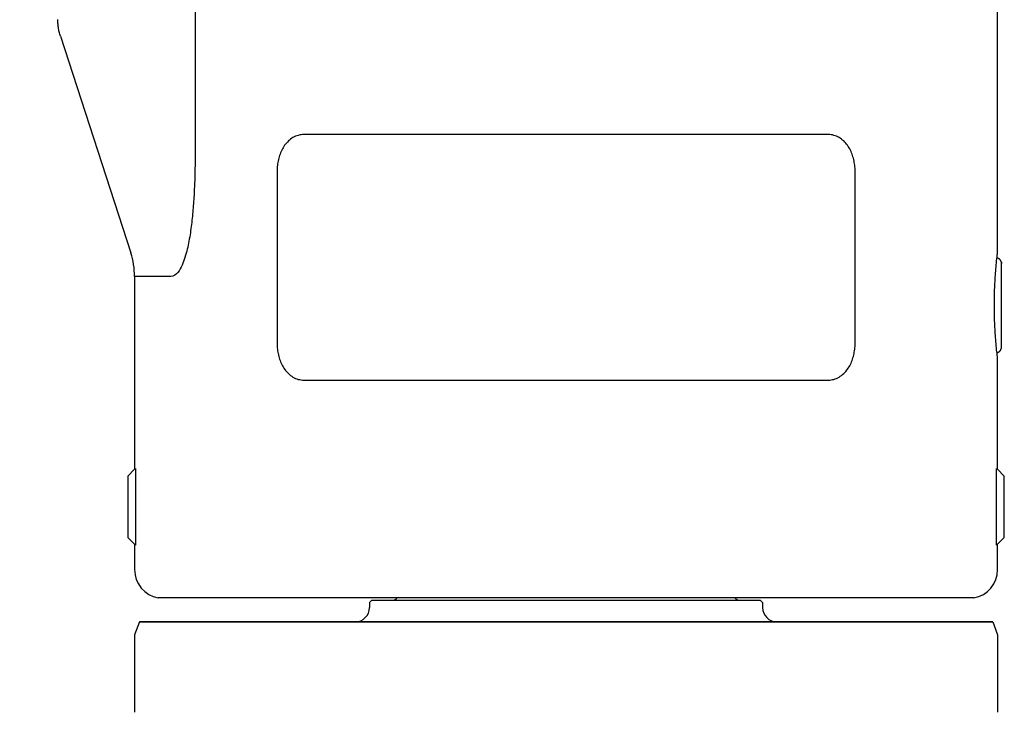
# Model space of a CAD drawing. Units: millimetres. Extents: x 0 to 14696, y 0 to 10392.
# Drawn here: x 7293 to 7396, y 7186 to 7258 of the extents above; entities that cross this region are included whole.
import ezdxf

# ---------------------------------------------------------------- set-up
doc = ezdxf.new("R2010")
doc.units = ezdxf.units.MM
doc.layers.get('Defpoints').update_dxf_attribs({"color": 4})
doc.layers.add('寸法線', color=3, linetype='Continuous', lineweight=9)
doc.layers.add('本体', color=7, linetype='Continuous', lineweight=9)
doc.styles.get("Standard").update_dxf_attribs({"font": 'BIZ UDPGothic.ttf'})
doc.dimstyles.new('IR', dxfattribs={"dimscale": 87.5, "dimtxt": 1, "dimasz": 0.8, "dimexe": 0, "dimexo": 0, "dimgap": 0.25, "dimtad": 1, "dimdec": 1, "dimrnd": 1, "dimdsep": 46, "dimlunit": 6, "dimtxsty": 'Standard', "dimcen": 0, "dimclrd": 256, "dimclre": 256, "dimclrt": 256, "dimadec": 1, "dimazin": 0, "dimtfac": 1, "dimtdec": 1, "dimtix": 1, "dimtmove": 2, "dimatfit": 3, "dimfxl": 1, "dimtolj": 1, "dimlwd": -1, "dimlwe": -1, "dimarcsym": 0})

# ---------------------------------------------------------------- blocks, each defined once
blk = doc.blocks.new('*D897')
at = {"layer": 'Defpoints', "color": 0}
for p in [(7350, 9083), (5748.99, 5711.78), (6100, 5711.78)]:
    blk.add_point(p, dxfattribs=at)
at = {"layer": '寸法線', "linetype": 'Continuous'}
for p, q in [((7350, 9083), (5748.99, 9083)), ((5748.99, 9013), (5748.99, 5781.78)), ((6100, 5711.78), (5748.99, 5711.78))]:
    blk.add_line(p, q, dxfattribs=at)
at = {"layer": '寸法線'}
for points in [[(5760.65, 9013), (5737.32, 9013), (5748.99, 9083)], [(5737.32, 5781.78), (5760.65, 5781.78), (5748.99, 5711.78)]]:
    blk.add_solid(points, dxfattribs=at)
at = {"layer": '寸法線', "lineweight": 30, "insert": (5680.47, 7397.39), "char_height": 87.5, "attachment_point": 5, "rotation": 90}
blk.add_mtext('\\A1;3371', dxfattribs=at)
blk = doc.blocks.new('*D899')
at = {"layer": 'Defpoints', "color": 0}
for p in [(7091.69, 9178.78), (7350, 9083), (6133.19, 5801.33)]:
    blk.add_point(p, dxfattribs=at)
at = {"layer": '寸法線', "linetype": 'Continuous'}
for p, q in [((7350, 9083), (7091.69, 9178.78)), ((5899.22, 5962.74), (7067.35, 9113.15)), ((6133.19, 5801.33), (5874.88, 5897.11))]:
    blk.add_line(p, q, dxfattribs=at)
at = {"layer": '寸法線'}
for points in [[(7078.29, 9109.09), (7056.41, 9117.2), (7091.69, 9178.78)], [(5888.28, 5966.8), (5910.16, 5958.69), (5874.88, 5897.11)]]:
    blk.add_solid(points, dxfattribs=at)
at = {"layer": '寸法線', "lineweight": 30, "insert": (6418.92, 7561.81), "char_height": 87.5, "attachment_point": 5, "rotation": 69.6558}
blk.add_mtext('\\A1;\\A1;3500', dxfattribs=at)

msp = doc.modelspace()

# ---------------------------------------------------------------- linework, layer by layer
at = {"layer": '本体', "linetype": 'Continuous', "lineweight": 30}
for p, q in [((7395, 7233.46), (7395, 7271.66)), ((7311.32, 7266.89), (7311.32, 7244.45)), ((7297, 7257.62), (7297, 7257.74)), ((7297, 7257.5), (7297, 7257.62)), ((7297.01, 7257.39), (7297, 7257.5)), ((7297.02, 7257.27), (7297.01, 7257.39)), ((7297.03, 7257.15), (7297.02, 7257.27)), ((7297.04, 7257.04), (7297.03, 7257.15)), ((7297.06, 7256.92), (7297.04, 7257.04)), ((7297.08, 7256.81), (7297.06, 7256.92)), ((7297.1, 7256.69), (7297.08, 7256.81)), ((7297.12, 7256.58), (7297.1, 7256.69)), ((7297.15, 7256.46), (7297.12, 7256.58)), ((7297.17, 7256.35), (7297.15, 7256.46)), ((7297.2, 7256.24), (7297.17, 7256.35)), ((7297.24, 7256.12), (7297.2, 7256.24)), ((7297.27, 7256.01), (7297.24, 7256.12)), ((7297.27, 7256.01), (7304.61, 7233.43)), ((7320.94, 7244.98), (7320.84, 7244.87)), ((7321.05, 7245.09), (7320.94, 7244.98)), ((7321.16, 7245.19), (7321.05, 7245.09)), ((7321.27, 7245.28), (7321.16, 7245.19)), ((7321.4, 7245.37), (7321.27, 7245.28)), ((7321.52, 7245.45), (7321.4, 7245.37)), ((7321.65, 7245.52), (7321.52, 7245.45)), ((7321.79, 7245.58), (7321.65, 7245.52)), ((7321.93, 7245.64), (7321.79, 7245.58)), ((7322.07, 7245.68), (7321.93, 7245.64)), ((7322.22, 7245.72), (7322.07, 7245.68)), ((7322.36, 7245.74), (7322.22, 7245.72)), ((7322.51, 7245.76), (7322.36, 7245.74)), ((7322.66, 7245.76), (7322.51, 7245.76)), ((7377.34, 7245.76), (7322.66, 7245.76)), ((7377.49, 7245.76), (7377.34, 7245.76)), ((7377.64, 7245.74), (7377.49, 7245.76)), ((7377.78, 7245.72), (7377.64, 7245.74)), ((7377.93, 7245.68), (7377.78, 7245.72)), ((7378.07, 7245.64), (7377.93, 7245.68)), ((7378.21, 7245.58), (7378.07, 7245.64)), ((7378.35, 7245.52), (7378.21, 7245.58)), ((7378.48, 7245.45), (7378.35, 7245.52)), ((7378.6, 7245.37), (7378.48, 7245.45)), ((7378.73, 7245.28), (7378.6, 7245.37)), ((7378.84, 7245.19), (7378.73, 7245.28)), ((7378.95, 7245.09), (7378.84, 7245.19)), ((7379.06, 7244.98), (7378.95, 7245.09)), ((7379.16, 7244.87), (7379.06, 7244.98)), ((7311.32, 7244.45), (7311.32, 7244.24)), ((7311.32, 7244.24), (7311.32, 7244.02)), ((7311.32, 7244.02), (7311.32, 7243.8)), ((7320.28, 7243.99), (7320.22, 7243.86)), ((7320.35, 7244.13), (7320.28, 7243.99)), ((7320.42, 7244.26), (7320.35, 7244.13)), ((7320.49, 7244.39), (7320.42, 7244.26)), ((7320.57, 7244.52), (7320.49, 7244.39)), ((7320.65, 7244.64), (7320.57, 7244.52)), ((7320.74, 7244.76), (7320.65, 7244.64)), ((7320.84, 7244.87), (7320.74, 7244.76)), ((7379.26, 7244.76), (7379.16, 7244.87)), ((7379.35, 7244.64), (7379.26, 7244.76)), ((7379.43, 7244.52), (7379.35, 7244.64)), ((7379.51, 7244.39), (7379.43, 7244.52)), ((7379.58, 7244.26), (7379.51, 7244.39)), ((7379.65, 7244.13), (7379.58, 7244.26)), ((7379.72, 7243.99), (7379.65, 7244.13)), ((7379.78, 7243.86), (7379.72, 7243.99)), ((7311.32, 7243.14), (7311.31, 7242.92)), ((7311.31, 7242.92), (7311.31, 7242.71)), ((7311.32, 7243.8), (7311.32, 7243.58)), ((7311.32, 7243.58), (7311.32, 7243.36)), ((7311.32, 7243.36), (7311.32, 7243.14)), ((7319.97, 7243), (7319.94, 7242.85)), ((7320, 7243.15), (7319.97, 7243)), ((7320.04, 7243.29), (7320, 7243.15)), ((7320.08, 7243.43), (7320.04, 7243.29)), ((7320.12, 7243.58), (7320.08, 7243.43)), ((7320.17, 7243.72), (7320.12, 7243.58)), ((7320.22, 7243.86), (7320.17, 7243.72)), ((7379.83, 7243.72), (7379.78, 7243.86)), ((7379.88, 7243.58), (7379.83, 7243.72)), ((7379.92, 7243.43), (7379.88, 7243.58)), ((7379.96, 7243.29), (7379.92, 7243.43)), ((7380, 7243.15), (7379.96, 7243.29)), ((7380.03, 7243), (7380, 7243.15)), ((7380.06, 7242.85), (7380.03, 7243)), ((7311.3, 7242.05), (7311.29, 7241.83)), ((7311.31, 7242.49), (7311.3, 7242.27)), ((7311.3, 7242.27), (7311.3, 7242.05)), ((7311.31, 7242.71), (7311.31, 7242.49)), ((7319.88, 7242.41), (7319.87, 7242.26)), ((7319.87, 7242.26), (7319.87, 7242.11)), ((7319.87, 7242.11), (7319.87, 7241.96)), ((7319.87, 7241.96), (7319.87, 7223.96)), ((7319.9, 7242.56), (7319.88, 7242.41)), ((7319.92, 7242.71), (7319.9, 7242.56)), ((7319.94, 7242.85), (7319.92, 7242.71)), ((7380.08, 7242.71), (7380.06, 7242.85)), ((7380.1, 7242.56), (7380.08, 7242.71)), ((7380.12, 7242.41), (7380.1, 7242.56)), ((7380.13, 7242.26), (7380.12, 7242.41)), ((7380.13, 7242.11), (7380.13, 7242.26)), ((7380.13, 7241.96), (7380.13, 7242.11)), ((7380.13, 7223.96), (7380.13, 7241.96)), ((7311.27, 7240.96), (7311.26, 7240.74)), ((7311.28, 7241.4), (7311.27, 7241.18)), ((7311.27, 7241.18), (7311.27, 7240.96)), ((7311.29, 7241.61), (7311.28, 7241.4)), ((7311.29, 7241.83), (7311.29, 7241.61)), ((7311.22, 7239.87), (7311.21, 7239.65)), ((7311.23, 7240.09), (7311.22, 7239.87)), ((7311.24, 7240.3), (7311.23, 7240.09)), ((7311.25, 7240.52), (7311.24, 7240.3)), ((7311.26, 7240.74), (7311.25, 7240.52)), ((7311.16, 7238.78), (7311.14, 7238.56)), ((7311.17, 7238.99), (7311.16, 7238.78)), ((7311.19, 7239.21), (7311.17, 7238.99)), ((7311.2, 7239.43), (7311.19, 7239.21)), ((7311.21, 7239.65), (7311.2, 7239.43)), ((7311.09, 7237.91), (7311.07, 7237.69)), ((7311.11, 7238.12), (7311.09, 7237.91)), ((7311.13, 7238.34), (7311.11, 7238.12)), ((7311.14, 7238.56), (7311.13, 7238.34)), ((7310.99, 7236.82), (7310.96, 7236.6)), ((7311.01, 7237.04), (7310.99, 7236.82)), ((7311.03, 7237.25), (7311.01, 7237.04)), ((7311.05, 7237.47), (7311.03, 7237.25)), ((7311.07, 7237.69), (7311.05, 7237.47)), ((7310.85, 7235.73), (7310.82, 7235.52)), ((7310.88, 7235.95), (7310.85, 7235.73)), ((7310.91, 7236.17), (7310.88, 7235.95)), ((7310.94, 7236.38), (7310.91, 7236.17)), ((7310.96, 7236.6), (7310.94, 7236.38)), ((7310.71, 7234.87), (7310.67, 7234.66)), ((7310.75, 7235.09), (7310.71, 7234.87)), ((7310.79, 7235.3), (7310.75, 7235.09)), ((7310.82, 7235.52), (7310.79, 7235.3)), ((7310.49, 7233.8), (7310.44, 7233.59)), ((7310.54, 7234.01), (7310.49, 7233.8)), ((7310.59, 7234.23), (7310.54, 7234.01)), ((7310.63, 7234.44), (7310.59, 7234.23)), ((7310.67, 7234.66), (7310.63, 7234.44)), ((7310.19, 7232.75), (7310.12, 7232.54)), ((7310.26, 7232.96), (7310.19, 7232.75)), ((7310.33, 7233.17), (7310.26, 7232.96)), ((7310.39, 7233.38), (7310.33, 7233.17)), ((7310.44, 7233.59), (7310.39, 7233.38)), ((7394.88, 7232.4), (7394.9, 7232.61)), ((7394.9, 7232.61), (7394.93, 7232.83)), ((7394.93, 7232.87), (7394.94, 7232.91)), ((7394.93, 7232.83), (7394.93, 7232.87)), ((7394.94, 7232.97), (7394.95, 7233.02)), ((7394.94, 7232.91), (7394.94, 7232.97)), ((7394.96, 7232.9), (7394.94, 7232.91)), ((7394.95, 7233.08), (7394.96, 7233.13)), ((7394.95, 7233.02), (7394.95, 7233.08)), ((7394.96, 7233.13), (7394.97, 7233.19)), ((7394.99, 7232.9), (7394.96, 7232.9)), ((7394.97, 7233.24), (7394.98, 7233.3)), ((7394.97, 7233.19), (7394.97, 7233.24)), ((7394.98, 7233.3), (7394.99, 7233.35)), ((7394.99, 7233.41), (7395, 7233.46)), ((7394.99, 7233.35), (7394.99, 7233.41)), ((7395.01, 7232.89), (7394.99, 7232.9)), ((7395.04, 7232.88), (7395.01, 7232.89)), ((7395.06, 7232.87), (7395.04, 7232.88)), ((7395.09, 7232.85), (7395.06, 7232.87)), ((7395.11, 7232.84), (7395.09, 7232.85)), ((7395.13, 7232.82), (7395.11, 7232.84)), ((7395.15, 7232.81), (7395.13, 7232.82)), ((7395.18, 7232.79), (7395.15, 7232.81)), ((7395.2, 7232.78), (7395.18, 7232.79)), ((7395.22, 7232.76), (7395.2, 7232.78)), ((7395.24, 7232.74), (7395.22, 7232.76)), ((7395.25, 7232.72), (7395.24, 7232.74)), ((7395.27, 7232.7), (7395.25, 7232.72)), ((7395.29, 7232.68), (7395.27, 7232.7)), ((7395.3, 7232.65), (7395.29, 7232.68)), ((7395.32, 7232.63), (7395.3, 7232.65)), ((7395.33, 7232.61), (7395.32, 7232.63)), ((7309.76, 7231.75), (7309.64, 7231.56)), ((7309.86, 7231.94), (7309.76, 7231.75)), ((7309.96, 7232.14), (7309.86, 7231.94)), ((7310.04, 7232.34), (7309.96, 7232.14)), ((7310.12, 7232.54), (7310.04, 7232.34)), ((7394.81, 7231.54), (7394.82, 7231.75)), ((7394.82, 7231.75), (7394.84, 7231.97)), ((7394.84, 7231.97), (7394.86, 7232.18)), ((7394.86, 7232.18), (7394.88, 7232.4)), ((7395.34, 7232.58), (7395.33, 7232.61)), ((7395.35, 7232.56), (7395.34, 7232.58)), ((7395.36, 7232.53), (7395.35, 7232.56)), ((7395.37, 7232.51), (7395.36, 7232.53)), ((7395.38, 7232.48), (7395.37, 7232.51)), ((7395.39, 7232.46), (7395.38, 7232.48)), ((7395.39, 7232.46), (7395.4, 7232.39)), ((7395.39, 7232.43), (7395.39, 7232.46)), ((7395.39, 7232.4), (7395.39, 7232.43)), ((7395.4, 7232.38), (7395.39, 7232.4)), ((7395.4, 7232.39), (7395.4, 7232.32)), ((7395.4, 7232.35), (7395.4, 7232.38)), ((7395.4, 7232.32), (7395.4, 7232.35)), ((7395.4, 7223.6), (7395.4, 7232.32)), ((7305, 7230.96), (7305, 7210.86)), ((7308.77, 7230.96), (7305, 7230.96)), ((7308.99, 7231), (7308.77, 7230.96)), ((7309.19, 7231.09), (7308.99, 7231)), ((7309.36, 7231.23), (7309.19, 7231.09)), ((7309.51, 7231.39), (7309.36, 7231.23)), ((7309.64, 7231.56), (7309.51, 7231.39)), ((7394.73, 7230.45), (7394.74, 7230.67)), ((7394.74, 7230.67), (7394.76, 7230.89)), ((7394.76, 7230.89), (7394.77, 7231.1)), ((7394.77, 7231.1), (7394.79, 7231.32)), ((7394.79, 7231.32), (7394.81, 7231.54)), ((7394.68, 7229.37), (7394.69, 7229.59)), ((7394.69, 7229.59), (7394.7, 7229.81)), ((7394.7, 7229.81), (7394.71, 7230.02)), ((7394.71, 7230.02), (7394.72, 7230.24)), ((7394.72, 7230.24), (7394.73, 7230.45)), ((7394.66, 7228.29), (7394.67, 7228.51)), ((7394.67, 7228.94), (7394.68, 7229.16)), ((7394.67, 7228.72), (7394.67, 7228.94)), ((7394.67, 7228.51), (7394.67, 7228.72)), ((7394.68, 7229.16), (7394.68, 7229.37)), ((7394.66, 7228.07), (7394.66, 7228.29)), ((7394.66, 7227.86), (7394.66, 7228.07)), ((7394.66, 7227.64), (7394.66, 7227.86)), ((7394.67, 7227.42), (7394.66, 7227.64)), ((7394.67, 7227.21), (7394.67, 7227.42)), ((7394.67, 7226.99), (7394.67, 7227.21)), ((7394.68, 7226.77), (7394.67, 7226.99)), ((7394.68, 7226.56), (7394.68, 7226.77)), ((7394.69, 7226.34), (7394.68, 7226.56)), ((7394.7, 7226.12), (7394.69, 7226.34)), ((7394.71, 7225.91), (7394.7, 7226.12)), ((7394.72, 7225.69), (7394.71, 7225.91)), ((7394.73, 7225.47), (7394.72, 7225.69)), ((7394.74, 7225.26), (7394.73, 7225.47)), ((7394.76, 7225.04), (7394.74, 7225.26)), ((7394.77, 7224.82), (7394.76, 7225.04)), ((7394.79, 7224.61), (7394.77, 7224.82)), ((7394.81, 7224.39), (7394.79, 7224.61)), ((7319.87, 7223.96), (7319.87, 7223.81)), ((7319.87, 7223.81), (7319.87, 7223.66)), ((7319.87, 7223.66), (7319.88, 7223.52)), ((7319.88, 7223.52), (7319.9, 7223.37)), ((7319.9, 7223.37), (7319.92, 7223.22)), ((7380.08, 7223.22), (7380.1, 7223.37)), ((7380.1, 7223.37), (7380.12, 7223.52)), ((7380.12, 7223.52), (7380.13, 7223.66)), ((7380.13, 7223.81), (7380.13, 7223.96)), ((7380.13, 7223.66), (7380.13, 7223.81)), ((7394.82, 7224.18), (7394.81, 7224.39)), ((7394.84, 7223.96), (7394.82, 7224.18)), ((7394.86, 7223.74), (7394.84, 7223.96)), ((7394.88, 7223.53), (7394.86, 7223.74)), ((7394.9, 7223.31), (7394.88, 7223.53)), ((7395.34, 7223.34), (7395.35, 7223.37)), ((7395.35, 7223.37), (7395.36, 7223.39)), ((7395.36, 7223.39), (7395.37, 7223.42)), ((7395.37, 7223.42), (7395.38, 7223.44)), ((7395.38, 7223.44), (7395.39, 7223.47)), ((7395.39, 7223.52), (7395.4, 7223.55)), ((7395.39, 7223.5), (7395.39, 7223.52)), ((7395.39, 7223.47), (7395.39, 7223.5)), ((7395.4, 7223.58), (7395.4, 7223.6)), ((7395.4, 7223.55), (7395.4, 7223.58)), ((7319.92, 7223.22), (7319.94, 7223.07)), ((7319.94, 7223.07), (7319.97, 7222.92)), ((7319.97, 7222.92), (7320, 7222.78)), ((7320, 7222.78), (7320.04, 7222.63)), ((7320.04, 7222.63), (7320.08, 7222.49)), ((7320.08, 7222.49), (7320.12, 7222.35)), ((7320.12, 7222.35), (7320.17, 7222.21)), ((7379.83, 7222.21), (7379.88, 7222.35)), ((7379.88, 7222.35), (7379.92, 7222.49)), ((7379.92, 7222.49), (7379.96, 7222.63)), ((7379.96, 7222.63), (7380, 7222.78)), ((7380, 7222.78), (7380.03, 7222.92)), ((7380.03, 7222.92), (7380.06, 7223.07)), ((7380.06, 7223.07), (7380.08, 7223.22)), ((7394.93, 7223.1), (7394.9, 7223.31)), ((7394.93, 7223.06), (7394.93, 7223.1)), ((7394.94, 7223.01), (7394.93, 7223.06)), ((7394.94, 7223.01), (7394.96, 7223.02)), ((7394.94, 7222.96), (7394.94, 7223.01)), ((7394.95, 7222.9), (7394.94, 7222.96)), ((7394.95, 7222.85), (7394.95, 7222.9)), ((7394.96, 7222.79), (7394.95, 7222.85)), ((7394.96, 7223.02), (7394.99, 7223.03)), ((7394.97, 7222.74), (7394.96, 7222.79)), ((7394.97, 7222.68), (7394.97, 7222.74)), ((7394.98, 7222.63), (7394.97, 7222.68)), ((7394.99, 7222.57), (7394.98, 7222.63)), ((7394.99, 7223.03), (7395.01, 7223.04)), ((7394.99, 7222.52), (7394.99, 7222.57)), ((7395, 7222.46), (7394.99, 7222.52)), ((7395, 7210.86), (7395, 7222.46)), ((7395.01, 7223.04), (7395.04, 7223.05)), ((7395.04, 7223.05), (7395.06, 7223.06)), ((7395.06, 7223.06), (7395.09, 7223.07)), ((7395.09, 7223.07), (7395.11, 7223.09)), ((7395.11, 7223.09), (7395.13, 7223.1)), ((7395.13, 7223.1), (7395.15, 7223.12)), ((7395.15, 7223.12), (7395.18, 7223.13)), ((7395.18, 7223.13), (7395.2, 7223.15)), ((7395.2, 7223.15), (7395.22, 7223.17)), ((7395.22, 7223.17), (7395.24, 7223.19)), ((7395.24, 7223.19), (7395.25, 7223.21)), ((7395.25, 7223.21), (7395.27, 7223.23)), ((7395.27, 7223.23), (7395.29, 7223.25)), ((7395.29, 7223.25), (7395.3, 7223.27)), ((7395.3, 7223.27), (7395.32, 7223.29)), ((7395.32, 7223.29), (7395.33, 7223.32)), ((7395.33, 7223.32), (7395.34, 7223.34)), ((7320.17, 7222.21), (7320.22, 7222.07)), ((7320.22, 7222.07), (7320.28, 7221.93)), ((7320.28, 7221.93), (7320.35, 7221.8)), ((7320.35, 7221.8), (7320.42, 7221.66)), ((7320.42, 7221.66), (7320.49, 7221.53)), ((7320.49, 7221.53), (7320.57, 7221.41)), ((7320.57, 7221.41), (7320.65, 7221.29)), ((7379.35, 7221.29), (7379.43, 7221.41)), ((7379.43, 7221.41), (7379.51, 7221.53)), ((7379.51, 7221.53), (7379.58, 7221.66)), ((7379.58, 7221.66), (7379.65, 7221.8)), ((7379.65, 7221.8), (7379.72, 7221.93)), ((7379.72, 7221.93), (7379.78, 7222.07)), ((7379.78, 7222.07), (7379.83, 7222.21)), ((7320.65, 7221.29), (7320.74, 7221.17)), ((7320.74, 7221.17), (7320.84, 7221.05)), ((7320.84, 7221.05), (7320.94, 7220.94)), ((7320.94, 7220.94), (7321.05, 7220.84)), ((7321.05, 7220.84), (7321.16, 7220.74)), ((7321.16, 7220.74), (7321.27, 7220.64)), ((7321.27, 7220.64), (7321.4, 7220.56)), ((7321.4, 7220.56), (7321.52, 7220.48)), ((7321.52, 7220.48), (7321.65, 7220.4)), ((7321.65, 7220.4), (7321.79, 7220.34)), ((7321.79, 7220.34), (7321.93, 7220.29)), ((7321.93, 7220.29), (7322.07, 7220.24)), ((7377.93, 7220.24), (7378.07, 7220.29)), ((7378.07, 7220.29), (7378.21, 7220.34)), ((7378.21, 7220.34), (7378.35, 7220.4)), ((7378.35, 7220.4), (7378.48, 7220.48)), ((7378.48, 7220.48), (7378.6, 7220.56)), ((7378.6, 7220.56), (7378.73, 7220.64)), ((7378.73, 7220.64), (7378.84, 7220.74)), ((7378.84, 7220.74), (7378.95, 7220.84)), ((7378.95, 7220.84), (7379.06, 7220.94)), ((7379.06, 7220.94), (7379.16, 7221.05)), ((7379.16, 7221.05), (7379.26, 7221.17)), ((7379.26, 7221.17), (7379.35, 7221.29)), ((7322.07, 7220.24), (7322.22, 7220.21)), ((7322.22, 7220.21), (7322.36, 7220.18)), ((7322.36, 7220.18), (7322.51, 7220.17)), ((7322.51, 7220.17), (7322.66, 7220.16)), ((7322.66, 7220.16), (7377.34, 7220.16)), ((7377.34, 7220.16), (7377.49, 7220.17)), ((7377.49, 7220.17), (7377.64, 7220.18)), ((7377.64, 7220.18), (7377.78, 7220.21)), ((7377.78, 7220.21), (7377.93, 7220.24)), ((7304.3, 7210.16), (7305, 7210.86)), ((7304.3, 7210.16), (7304.3, 7203.76)), ((7305.1, 7210.96), (7305.1, 7202.96)), ((7394.9, 7202.96), (7394.9, 7210.96)), ((7395.7, 7210.16), (7395, 7210.86)), ((7395.7, 7203.76), (7395.7, 7210.16)), ((7304.3, 7203.76), (7305, 7203.06)), ((7305, 7203.06), (7305, 7200.41)), ((7395.7, 7203.76), (7395, 7203.06)), ((7395, 7200.41), (7395, 7203.06)), ((7392.53, 7197.46), (7307.47, 7197.46)), ((7329.75, 7197.21), (7329.5, 7196.96)), ((7329.5, 7196.96), (7329.5, 7196.46)), ((7329.75, 7197.21), (7370.25, 7197.21)), ((7370.25, 7197.21), (7370.5, 7196.96)), ((7370.5, 7196.96), (7370.5, 7196.46)), ((7305.5, 7194.96), (7305, 7193.59)), ((7305.5, 7194.96), (7394.5, 7194.96)), ((7394.5, 7194.96), (7305.5, 7194.96)), ((7394.5, 7194.96), (7395, 7193.59)), ((7305, 7193.59), (7305, 7185.53)), ((7395, 7193.59), (7395, 7185.53))]:
    msp.add_line(p, q, dxfattribs=at)
for centre, radius, start, end in [((7297, 7230.96), 8, 0, 18), ((7308, 7200.41), 3, 180, 259.7383), ((7392, 7200.41), 3, 280.2617, 0), ((7331.9, 7197.81), 0.6, 270, 324.3147), ((7368.1, 7197.81), 0.6, 215.6853, 270), ((7328, 7196.46), 1.5, 270, 0), ((7372, 7196.46), 1.5, 180, 270)]:
    msp.add_arc(centre, radius, start, end, dxfattribs=at)

# ---------------------------------------------------------------- dimensions: what is measured, and where the dimension line sits
at = {"layer": '寸法線', "linetype": 'Continuous', "lineweight": 30}
for base, p1, p2, angle, text, picture, middle in [((7091.69, 9178.78), (6133.19, 5801.33), (7350, 9083), 69.6558, '\\A1;3500', '*D899', (6418.92, 7561.81)), ((5748.99, 5711.78), (7350, 9083), (6100, 5711.78), 90, '3371', '*D897', (5680.47, 7397.39))]:
    dim = msp.add_linear_dim(base=base, p1=p1, p2=p2, angle=angle, text=text, dimstyle='IR', dxfattribs=at)
    dim.commit()
    dim.dimension.update_dxf_attribs({"geometry": picture, "text_midpoint": middle})

doc.saveas('drawing.dxf')
